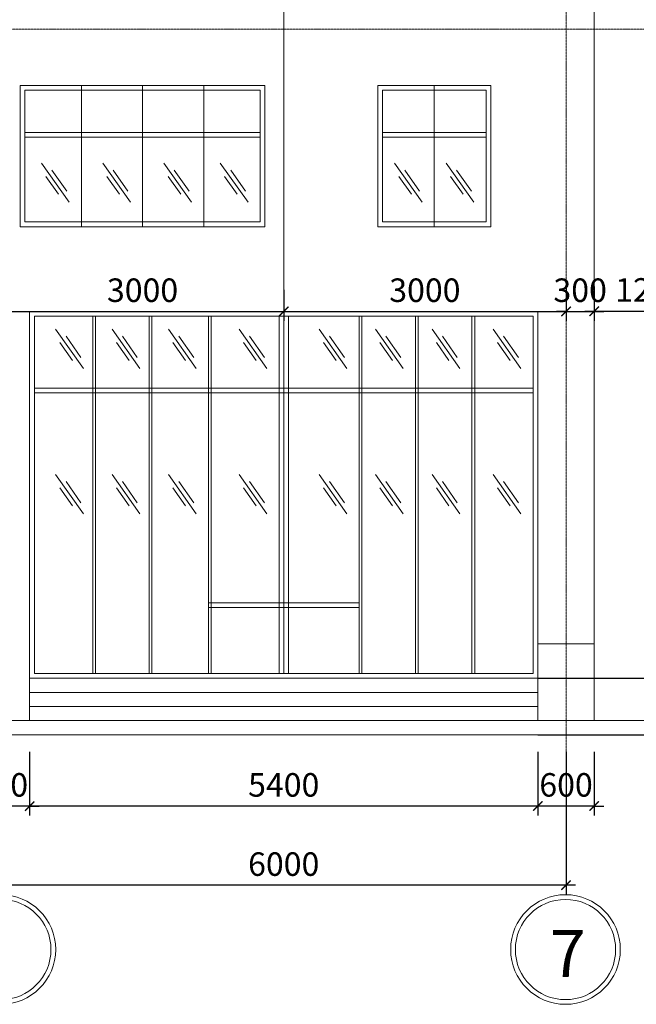
# Model space of a CAD drawing. Units: millimetres. Extents: x -53262 to 5127947, y 492477 to 1159259.
# Drawn here: x 2321283 to 2327836, y 807209 to 817674 of the extents above; entities that cross this region are included whole.
import ezdxf

# ---------------------------------------------------------------- set-up
doc = ezdxf.new("R2010")
doc.units = ezdxf.units.MM
doc.header["$MEASUREMENT"] = 0
doc.linetypes.add('CENTERX2', pattern=[4, 2.5, -0.5, 0.5, -0.5])
for name, color, linetype, lineweight in [('dim', 8, 'Continuous', 13), ('hack', 9, 'Continuous', 13), ('manh', 9, 'Continuous', 13), ('nét cấu kiện', 241, 'Continuous', 20), ('truc', 8, 'CENTERX2', 15)]:
    doc.layers.add(name, color=color, linetype=linetype, lineweight=lineweight)
doc.styles.add('d', font='timesbd.ttf', dxfattribs={"width": 1.001})
doc.dimstyles.new('100', dxfattribs={"dimscale": 100, "dimtxt": 2.5, "dimasz": 1, "dimexe": 1, "dimexo": 0, "dimgap": 1, "dimtad": 1, "dimdec": 0, "dimzin": 0, "dimdsep": 46, "dimtxsty": 'Standard', "dimblk": 'ARCHTICK', "dimcen": 0.09, "dimdle": 1, "dimclrd": 9, "dimclre": 9, "dimadec": 0, "dimazin": 0, "dimtfac": 1, "dimtdec": 0, "dimtix": 1, "dimtmove": 0, "dimatfit": 0, "dimfxl": 0, "dimtolj": 1, "dimtzin": 0, "dimarcsym": 0})

# ---------------------------------------------------------------- blocks, each defined once
blk = doc.blocks.new('_ArchTick')
at = {"color": 0, "linetype": 'ByBlock', "const_width": 0.15}
blk.add_lwpolyline([(-0.5, -0.5), (0.5, 0.5)], dxfattribs=at)
blk = doc.blocks.new('*D4499')
at = {"layer": 'Defpoints', "color": 0, "transparency": 16777216}
for p in [(2326789, 809891), (2327389, 809891), (2326789, 809316)]:
    blk.add_point(p, dxfattribs=at)
at = {"layer": 'dim', "color": 9, "lineweight": -2, "transparency": 16777216}
for p, q in [((2326789, 809891), (2326789, 809216)), ((2327389, 809891), (2327389, 809216)), ((2326789, 809316), (2326689, 809316)), ((2327389, 809316), (2326789, 809316)), ((2327389, 809316), (2327489, 809316))]:
    blk.add_line(p, q, dxfattribs=at)
at = {"layer": 'dim', "color": 9, "lineweight": -2, "transparency": 16777216, "xscale": 100, "yscale": 100, "zscale": 100}
blk.add_blockref('_ArchTick', (2326789, 809316), dxfattribs=at)
at = {"layer": 'dim', "color": 9, "lineweight": -2, "transparency": 16777216, "xscale": 100, "yscale": 100, "zscale": 100, "rotation": 180}
blk.add_blockref('_ArchTick', (2327389, 809316), dxfattribs=at)
at = {"layer": 'dim', "color": 0, "transparency": 16777216, "insert": (2327089, 809541), "char_height": 250, "attachment_point": 5}
blk.add_mtext('\\A1;600', dxfattribs=at)
blk = doc.blocks.new('*D4500')
at = {"layer": 'Defpoints', "color": 0, "transparency": 16777216}
for p in [(2321389, 809891), (2326789, 809891), (2321389, 809316)]:
    blk.add_point(p, dxfattribs=at)
at = {"layer": 'dim', "color": 9, "lineweight": -2, "transparency": 16777216}
for p, q in [((2321389, 809891), (2321389, 809216)), ((2326789, 809891), (2326789, 809216)), ((2326889, 809316), (2321289, 809316))]:
    blk.add_line(p, q, dxfattribs=at)
at = {"layer": 'dim', "color": 9, "lineweight": -2, "transparency": 16777216, "xscale": 100, "yscale": 100, "zscale": 100, "rotation": 180}
blk.add_blockref('_ArchTick', (2321389, 809316), dxfattribs=at)
at = {"layer": 'dim', "color": 9, "lineweight": -2, "transparency": 16777216, "xscale": 100, "yscale": 100, "zscale": 100}
blk.add_blockref('_ArchTick', (2326789, 809316), dxfattribs=at)
at = {"layer": 'dim', "color": 0, "transparency": 16777216, "insert": (2324089, 809541), "char_height": 250, "attachment_point": 5}
blk.add_mtext('\\A1;5400', dxfattribs=at)
blk = doc.blocks.new('*D4501')
at = {"layer": 'Defpoints', "color": 0, "transparency": 16777216}
for p in [(2320789, 809891), (2321389, 809891), (2320789, 809316)]:
    blk.add_point(p, dxfattribs=at)
at = {"layer": 'dim', "color": 9, "lineweight": -2, "transparency": 16777216}
for p, q in [((2320789, 809891), (2320789, 809216)), ((2321389, 809891), (2321389, 809216)), ((2320789, 809316), (2320689, 809316)), ((2321389, 809316), (2320789, 809316)), ((2321389, 809316), (2321489, 809316))]:
    blk.add_line(p, q, dxfattribs=at)
at = {"layer": 'dim', "color": 9, "lineweight": -2, "transparency": 16777216, "xscale": 100, "yscale": 100, "zscale": 100}
blk.add_blockref('_ArchTick', (2320789, 809316), dxfattribs=at)
at = {"layer": 'dim', "color": 9, "lineweight": -2, "transparency": 16777216, "xscale": 100, "yscale": 100, "zscale": 100, "rotation": 180}
blk.add_blockref('_ArchTick', (2321389, 809316), dxfattribs=at)
at = {"layer": 'dim', "color": 0, "transparency": 16777216, "insert": (2321089, 809541), "char_height": 250, "attachment_point": 5}
blk.add_mtext('\\A1;600', dxfattribs=at)
blk = doc.blocks.new('*D4518')
at = {"layer": 'Defpoints', "color": 0, "transparency": 16777216}
for p in [(2321089, 809891), (2327089, 809891), (2321089, 808474)]:
    blk.add_point(p, dxfattribs=at)
at = {"layer": 'dim', "color": 9, "lineweight": -2, "transparency": 16777216}
for p, q in [((2321089, 809891), (2321089, 808374)), ((2327089, 809891), (2327089, 808374)), ((2327189, 808474), (2320989, 808474))]:
    blk.add_line(p, q, dxfattribs=at)
at = {"layer": 'dim', "color": 9, "lineweight": -2, "transparency": 16777216, "xscale": 100, "yscale": 100, "zscale": 100, "rotation": 180}
blk.add_blockref('_ArchTick', (2321089, 808474), dxfattribs=at)
at = {"layer": 'dim', "color": 9, "lineweight": -2, "transparency": 16777216, "xscale": 100, "yscale": 100, "zscale": 100}
blk.add_blockref('_ArchTick', (2327089, 808474), dxfattribs=at)
at = {"layer": 'dim', "color": 0, "transparency": 16777216, "insert": (2324089, 808699), "char_height": 250, "attachment_point": 5}
blk.add_mtext('\\A1;6000', dxfattribs=at)
blk = doc.blocks.new('*D4580')
at = {"layer": 'Defpoints', "color": 0, "transparency": 16777216}
for p in [(2326789, 810674), (2329473, 810674), (2326789, 810074)]:
    blk.add_point(p, dxfattribs=at)
at = {"layer": 'hack', "color": 9, "lineweight": -2, "transparency": 16777216}
for p, q in [((2329473, 810674), (2329473, 810774)), ((2326789, 810674), (2329573, 810674)), ((2329473, 810074), (2329473, 810674)), ((2326789, 810074), (2329573, 810074)), ((2329473, 810074), (2329473, 809974))]:
    blk.add_line(p, q, dxfattribs=at)
at = {"layer": 'hack', "color": 9, "lineweight": -2, "transparency": 16777216, "xscale": 100, "yscale": 100, "zscale": 100}
for p, rotation in [((2329473, 810674), 270), ((2329473, 810074), 90)]:
    blk.add_blockref('_ArchTick', p, dxfattribs=dict(at, rotation=rotation))
at = {"layer": 'hack', "color": 0, "transparency": 16777216, "insert": (2329248, 810374), "char_height": 250, "attachment_point": 5, "rotation": 90}
blk.add_mtext('\\A1;600', dxfattribs=at)
blk = doc.blocks.new('*D4581')
at = {"layer": 'Defpoints', "color": 0, "transparency": 16777216}
for p in [(2328589, 814574), (2329473, 814574), (2326789, 810674)]:
    blk.add_point(p, dxfattribs=at)
at = {"layer": 'hack', "color": 9, "lineweight": -2, "transparency": 16777216}
for p, q in [((2329473, 810574), (2329473, 814674)), ((2328589, 814574), (2329573, 814574)), ((2326789, 810674), (2329573, 810674))]:
    blk.add_line(p, q, dxfattribs=at)
at = {"layer": 'hack', "color": 9, "lineweight": -2, "transparency": 16777216, "xscale": 100, "yscale": 100, "zscale": 100}
for p, rotation in [((2329473, 814574), 90), ((2329473, 810674), 270)]:
    blk.add_blockref('_ArchTick', p, dxfattribs=dict(at, rotation=rotation))
at = {"layer": 'hack', "color": 0, "transparency": 16777216, "insert": (2329248, 812624), "char_height": 250, "attachment_point": 5, "rotation": 90}
blk.add_mtext('\\A1;3900', dxfattribs=at)
blk = doc.blocks.new('*D4652')
at = {"layer": 'Defpoints', "color": 0, "transparency": 16777216}
for p in [(2321089, 814822), (2324089, 814804), (2324089, 814574)]:
    blk.add_point(p, dxfattribs=at)
at = {"layer": 'hack', "color": 9, "lineweight": -2, "transparency": 16777216}
for p, q in [((2321089, 814822), (2321089, 814474)), ((2324089, 814804), (2324089, 814474)), ((2320989, 814574), (2324189, 814574))]:
    blk.add_line(p, q, dxfattribs=at)
at = {"layer": 'hack', "color": 9, "lineweight": -2, "transparency": 16777216, "xscale": 100, "yscale": 100, "zscale": 100, "rotation": 180}
blk.add_blockref('_ArchTick', (2321089, 814574), dxfattribs=at)
at = {"layer": 'hack', "color": 9, "lineweight": -2, "transparency": 16777216, "xscale": 100, "yscale": 100, "zscale": 100}
blk.add_blockref('_ArchTick', (2324089, 814574), dxfattribs=at)
at = {"layer": 'hack', "color": 0, "transparency": 16777216, "insert": (2322589, 814799), "char_height": 250, "attachment_point": 5}
blk.add_mtext('\\A1;3000', dxfattribs=at)
blk = doc.blocks.new('*D4653')
at = {"layer": 'Defpoints', "color": 0, "transparency": 16777216}
for p in [(2324089, 814804), (2327089, 814860), (2327089, 814574)]:
    blk.add_point(p, dxfattribs=at)
at = {"layer": 'hack', "color": 9, "lineweight": -2, "transparency": 16777216}
for p, q in [((2324089, 814804), (2324089, 814474)), ((2327089, 814860), (2327089, 814474)), ((2323989, 814574), (2327189, 814574))]:
    blk.add_line(p, q, dxfattribs=at)
at = {"layer": 'hack', "color": 9, "lineweight": -2, "transparency": 16777216, "xscale": 100, "yscale": 100, "zscale": 100, "rotation": 180}
blk.add_blockref('_ArchTick', (2324089, 814574), dxfattribs=at)
at = {"layer": 'hack', "color": 9, "lineweight": -2, "transparency": 16777216, "xscale": 100, "yscale": 100, "zscale": 100}
blk.add_blockref('_ArchTick', (2327089, 814574), dxfattribs=at)
at = {"layer": 'hack', "color": 0, "transparency": 16777216, "insert": (2325589, 814799), "char_height": 250, "attachment_point": 5}
blk.add_mtext('\\A1;3000', dxfattribs=at)
blk = doc.blocks.new('*D4654')
at = {"layer": 'Defpoints', "color": 0, "transparency": 16777216}
for p in [(2327089, 814860), (2327389, 814838), (2327389, 814574)]:
    blk.add_point(p, dxfattribs=at)
at = {"layer": 'hack', "color": 9, "lineweight": -2, "transparency": 16777216}
for p, q in [((2327089, 814860), (2327089, 814474)), ((2327389, 814838), (2327389, 814474)), ((2327089, 814574), (2326989, 814574)), ((2327089, 814574), (2327389, 814574)), ((2327389, 814574), (2327489, 814574))]:
    blk.add_line(p, q, dxfattribs=at)
at = {"layer": 'hack', "color": 9, "lineweight": -2, "transparency": 16777216, "xscale": 100, "yscale": 100, "zscale": 100}
blk.add_blockref('_ArchTick', (2327089, 814574), dxfattribs=at)
at = {"layer": 'hack', "color": 9, "lineweight": -2, "transparency": 16777216, "xscale": 100, "yscale": 100, "zscale": 100, "rotation": 180}
blk.add_blockref('_ArchTick', (2327389, 814574), dxfattribs=at)
at = {"layer": 'hack', "color": 0, "transparency": 16777216, "insert": (2327239, 814799), "char_height": 250, "attachment_point": 5}
blk.add_mtext('\\A1;300', dxfattribs=at)
blk = doc.blocks.new('*D4655')
at = {"layer": 'Defpoints', "color": 0, "transparency": 16777216}
for p in [(2327389, 814838), (2328589, 814727), (2328589, 814577)]:
    blk.add_point(p, dxfattribs=at)
at = {"layer": 'hack', "color": 9, "lineweight": -2, "transparency": 16777216}
for p, q in [((2327389, 814838), (2327389, 814477)), ((2328589, 814727), (2328589, 814477)), ((2327289, 814577), (2328689, 814577))]:
    blk.add_line(p, q, dxfattribs=at)
at = {"layer": 'hack', "color": 9, "lineweight": -2, "transparency": 16777216, "xscale": 100, "yscale": 100, "zscale": 100, "rotation": 180}
blk.add_blockref('_ArchTick', (2327389, 814577), dxfattribs=at)
at = {"layer": 'hack', "color": 9, "lineweight": -2, "transparency": 16777216, "xscale": 100, "yscale": 100, "zscale": 100}
blk.add_blockref('_ArchTick', (2328589, 814577), dxfattribs=at)
at = {"layer": 'hack', "color": 0, "transparency": 16777216, "insert": (2327989, 814802), "char_height": 250, "attachment_point": 5}
blk.add_mtext('\\A1;1200', dxfattribs=at)

msp = doc.modelspace()

# ---------------------------------------------------------------- linework, layer by layer
at = {"layer": 'dim'}
for points in [[(2321515.178, 816150.7579), (2321809.708, 815733.9248)], [(2322165.178, 816150.7579), (2322459.708, 815733.9248)], [(2322815.178, 816150.7579), (2323109.708, 815733.9248)], [(2323415.178, 816150.7579), (2323709.708, 815733.9248)], [(2325265.178, 816150.7579), (2325559.708, 815733.9248)], [(2325815.178, 816150.7579), (2326109.708, 815733.9248)], [(2321625.708, 816075.4248), (2321783.208, 815850.9248)], [(2322275.708, 816075.4248), (2322433.208, 815850.9248)], [(2322925.708, 816075.4248), (2323083.208, 815850.9248)], [(2323525.708, 816075.4248), (2323683.208, 815850.9248)], [(2325375.708, 816075.4248), (2325533.208, 815850.9248)], [(2325925.708, 816075.4248), (2326083.208, 815850.9248)], [(2321560.708, 816007.4248), (2321695.208, 815818.4248)], [(2322210.708, 816007.4248), (2322345.208, 815818.4248)], [(2322860.708, 816007.4248), (2322995.208, 815818.4248)], [(2323460.708, 816007.4248), (2323595.208, 815818.4248)], [(2325310.708, 816007.4248), (2325445.208, 815818.4248)], [(2325860.708, 816007.4248), (2325995.208, 815818.4248)], [(2321665.178, 814385.2579), (2321959.708, 813968.4248)], [(2322265.178, 814385.2579), (2322559.708, 813968.4248)], [(2322865.178, 814385.2579), (2323159.708, 813968.4248)], [(2323615.178, 814385.2579), (2323909.708, 813968.4248)], [(2324465.178, 814385.2579), (2324759.708, 813968.4248)], [(2325065.178, 814385.2579), (2325359.708, 813968.4248)], [(2325665.178, 814385.2579), (2325959.708, 813968.4248)], [(2326315.178, 814385.2579), (2326609.708, 813968.4248)], [(2321710.708, 814241.9248), (2321845.208, 814052.9248)], [(2321775.708, 814309.9248), (2321933.208, 814085.4248)], [(2322310.708, 814241.9248), (2322445.208, 814052.9248)], [(2322375.708, 814309.9248), (2322533.208, 814085.4248)], [(2322910.708, 814241.9248), (2323045.208, 814052.9248)], [(2322975.708, 814309.9248), (2323133.208, 814085.4248)], [(2323660.708, 814241.9248), (2323795.208, 814052.9248)], [(2323725.708, 814309.9248), (2323883.208, 814085.4248)], [(2324510.708, 814241.9248), (2324645.208, 814052.9248)], [(2324575.708, 814309.9248), (2324733.208, 814085.4248)], [(2325110.708, 814241.9248), (2325245.208, 814052.9248)], [(2325175.708, 814309.9248), (2325333.208, 814085.4248)], [(2325710.708, 814241.9248), (2325845.208, 814052.9248)], [(2325775.708, 814309.9248), (2325933.208, 814085.4248)], [(2326360.708, 814241.9248), (2326495.208, 814052.9248)], [(2326425.708, 814309.9248), (2326583.208, 814085.4248)], [(2326739.208, 813758.9248), (2321439.208, 813758.9248)], [(2326739.208, 813708.9248), (2321439.208, 813708.9248)], [(2321665.178, 812840.5079), (2321959.708, 812423.6748)], [(2322265.178, 812840.5079), (2322559.708, 812423.6748)], [(2322865.178, 812840.5079), (2323159.708, 812423.6748)], [(2323615.178, 812840.5079), (2323909.708, 812423.6748)], [(2324465.178, 812840.5079), (2324759.708, 812423.6748)], [(2325065.178, 812840.5079), (2325359.708, 812423.6748)], [(2325665.178, 812840.5079), (2325959.708, 812423.6748)], [(2326315.178, 812840.5079), (2326609.708, 812423.6748)], [(2321710.708, 812697.1748), (2321845.208, 812508.1748)], [(2321775.708, 812765.1748), (2321933.208, 812540.6748)], [(2322310.708, 812697.1748), (2322445.208, 812508.1748)], [(2322375.708, 812765.1748), (2322533.208, 812540.6748)], [(2322910.708, 812697.1748), (2323045.208, 812508.1748)], [(2322975.708, 812765.1748), (2323133.208, 812540.6748)], [(2323660.708, 812697.1748), (2323795.208, 812508.1748)], [(2323725.708, 812765.1748), (2323883.208, 812540.6748)], [(2324510.708, 812697.1748), (2324645.208, 812508.1748)], [(2324575.708, 812765.1748), (2324733.208, 812540.6748)], [(2325110.708, 812697.1748), (2325245.208, 812508.1748)], [(2325175.708, 812765.1748), (2325333.208, 812540.6748)], [(2325710.708, 812697.1748), (2325845.208, 812508.1748)], [(2325775.708, 812765.1748), (2325933.208, 812540.6748)], [(2326360.708, 812697.1748), (2326495.208, 812508.1748)], [(2326425.708, 812765.1748), (2326583.208, 812540.6748)], [(2324889.208, 811475.4248), (2323289.208, 811475.4248)], [(2324889.208, 811425.4248), (2323289.208, 811425.4248)], [(2327389.208, 811039.9248), (2326789.208, 811039.9248)]]:
    msp.add_lwpolyline(points, dxfattribs=at)
for centre, radius in [((2321083.208, 807791.1947), 582.5), ((2327083.208, 807791.1947), 582.5), ((2321083.208, 807791.1947), 532.5), ((2327083.208, 807791.1947), 532.5)]:
    msp.add_circle(centre, radius, dxfattribs=at)
at = {"layer": 'manh'}
for points in [[(2321289.208, 815474.4248), (2321289.208, 816974.4248)], [(2321289.208, 816974.4248), (2323889.208, 816974.4248)], [(2321939.208, 815474.4248), (2321939.208, 816974.4248)], [(2322589.208, 815474.4248), (2322589.208, 816974.4248)], [(2323239.208, 815474.4248), (2323239.208, 816974.4248)], [(2323889.208, 815474.4248), (2323889.208, 816974.4248)], [(2325089.208, 815474.4248), (2325089.208, 816974.4248)], [(2325089.208, 816974.4248), (2326289.208, 816974.4248)], [(2325689.208, 816974.4248), (2325689.208, 815474.4248)], [(2326289.208, 815474.4248), (2326289.208, 816974.4248)], [(2323839.208, 816475.9248), (2321339.208, 816475.9248)], [(2326239.208, 816475.9248), (2325139.208, 816475.9248)], [(2323839.208, 816425.9248), (2321339.208, 816425.9248)], [(2326239.208, 816425.9248), (2325139.208, 816425.9248)], [(2321289.208, 815474.4248), (2323889.208, 815474.4248)], [(2325089.208, 815474.4248), (2326289.208, 815474.4248)], [(2328589.208, 814574.4248), (2319489.208, 814574.4248)], [(2321389.208, 814574.4248), (2321389.208, 810224.4248)], [(2326789.208, 814574.4248), (2326789.208, 810224.4248)], [(2322059.208, 814524.4248), (2322059.208, 810724.4248)], [(2322089.208, 814524.4248), (2322089.208, 810724.4248)], [(2322659.208, 814524.4248), (2322659.208, 810724.4248)], [(2322689.208, 814524.4248), (2322689.208, 810724.4248)], [(2323289.208, 814524.4248), (2323289.208, 810724.4248)], [(2323319.208, 814524.4248), (2323319.208, 810724.4248)], [(2324039.208, 814524.4248), (2324039.208, 810724.4248)], [(2324089.208, 814524.4248), (2324089.208, 810724.4248)], [(2324139.208, 814524.4248), (2324139.208, 810724.4248)], [(2324889.208, 814524.4248), (2324889.208, 810724.4248)], [(2324919.208, 814524.4248), (2324919.208, 810724.4248)], [(2325489.208, 814524.4248), (2325489.208, 810724.4248)], [(2325519.208, 814524.4248), (2325519.208, 810724.4248)], [(2326089.208, 814524.4248), (2326089.208, 810724.4248)], [(2326119.208, 814524.4248), (2326119.208, 810724.4248)], [(2326789.208, 810674.4248), (2321389.208, 810674.4248)], [(2326789.208, 810524.4248), (2321389.208, 810524.4248)], [(2326789.208, 810374.4248), (2321389.208, 810374.4248)], [(2329089.208, 810224.4248), (2289089.208, 810224.4248)], [(2333792.208, 810074.4248), (2285167.708, 810074.4248)]]:
    msp.add_lwpolyline(points, dxfattribs=at)
for points in [[(2323889.208, 816974.4248), (2321289.208, 816974.4248), (2321289.208, 815474.4248), (2323889.208, 815474.4248)], [(2323839.208, 816924.4248), (2321339.208, 816924.4248), (2321339.208, 815524.4248), (2323839.208, 815524.4248)], [(2326239.208, 816924.4248), (2325139.208, 816924.4248), (2325139.208, 815524.4248), (2326239.208, 815524.4248)], [(2326789.208, 814574.4248), (2321389.208, 814574.4248), (2321389.208, 810674.4248), (2326789.208, 810674.4248)], [(2326739.208, 814524.4248), (2321439.208, 814524.4248), (2321439.208, 810724.4248), (2326739.208, 810724.4248)]]:
    msp.add_lwpolyline(points, close=True, dxfattribs=at)
at = {"layer": 'nét cấu kiện'}
msp.add_line((2324089.208, 844563.4248), (2324089.208, 814574.4248), dxfattribs=at)
for points in [[(2327389.208, 814574.4248), (2327389.208, 844563.4248)], [(2327389.208, 814574.4248), (2327389.208, 810224.4248)]]:
    msp.add_lwpolyline(points, dxfattribs=at)
at = {"layer": 'truc', "ltscale": 4}
for points in [[(2327089.208, 808903.4248), (2327089.208, 851253.5038)], [(2330374.708, 817574.4248), (2284693.708, 817574.4248)], [(2330374.708, 814574.4248), (2284693.708, 814574.4248)]]:
    msp.add_lwpolyline(points, dxfattribs=at)

# ---------------------------------------------------------------- texts
at = {"layer": 'dim', "style": 'd'}
msp.add_text('7', height=500, dxfattribs=at).set_placement((2326918.2131, 807499.5142))

# ---------------------------------------------------------------- dimensions: what is measured, and where the dimension line sits
at = {"layer": 'dim'}
for base, p1, p2, override, picture, middle in [((2320789.208, 809316.4248), (2321389.208, 809890.9248), (2320789.208, 809890.9248), {"dimtmove": 1, "dimfxl": 0}, '*D4501', (2321089.208, 809541.4248)), ((2321089.208, 808474.2212), (2327089.208, 809890.9248), (2321089.208, 809890.9248), {"dimfxl": 0}, '*D4518', (2324089.208, 808699.2212)), ((2321389.208, 809316.4248), (2326789.208, 809890.9248), (2321389.208, 809890.9248), {"dimtmove": 1, "dimfxl": 0}, '*D4500', (2324089.208, 809541.4248)), ((2326789.208, 809316.4248), (2327389.208, 809890.9248), (2326789.208, 809890.9248), {"dimfxl": 0}, '*D4499', (2327089.208, 809541.4248))]:
    dim = msp.add_linear_dim(base=base, p1=p1, p2=p2, angle=180, dimstyle='100', override=override, dxfattribs=at)
    dim.commit()
    dim.dimension.update_dxf_attribs({"geometry": picture, "text_midpoint": middle})
at = {"layer": 'hack'}
for base, p1, p2, picture, middle in [((2324089.208, 814574.4248), (2321089.208, 814822.354), (2324089.208, 814803.5342), '*D4652', (2322589.208, 814799.4248)), ((2327089.208, 814574.4248), (2324089.208, 814803.5342), (2327089.208, 814860.4344), '*D4653', (2325589.208, 814799.4248)), ((2327389.208, 814574.4248), (2327089.208, 814860.4344), (2327389.208, 814837.7957), '*D4654', (2327239.208, 814799.4248)), ((2328589.208, 814576.5828), (2327389.208, 814837.7957), (2328589.208, 814726.7603), '*D4655', (2327989.208, 814801.5828))]:
    dim = msp.add_linear_dim(base=base, p1=p1, p2=p2, dimstyle='100', override={"dimtmove": 1, "dimfxl": 0}, dxfattribs=at)
    dim.commit()
    dim.dimension.update_dxf_attribs({"geometry": picture, "text_midpoint": middle})
for base, p1, p2, override, picture, middle in [((2329473.1099, 814574.4248), (2326789.208, 810674.4248), (2328589.208, 814574.4248), {"dimtmove": 1, "dimfxl": 0}, '*D4581', (2329248.1099, 812624.4248)), ((2329473.1099, 810674.4248), (2326789.208, 810074.4248), (2326789.208, 810674.4248), {"dimfxl": 0}, '*D4580', (2329248.1099, 810374.4248))]:
    dim = msp.add_linear_dim(base=base, p1=p1, p2=p2, angle=90, dimstyle='100', override=override, dxfattribs=at)
    dim.commit()
    dim.dimension.update_dxf_attribs({"geometry": picture, "text_midpoint": middle})

doc.saveas('drawing.dxf')
